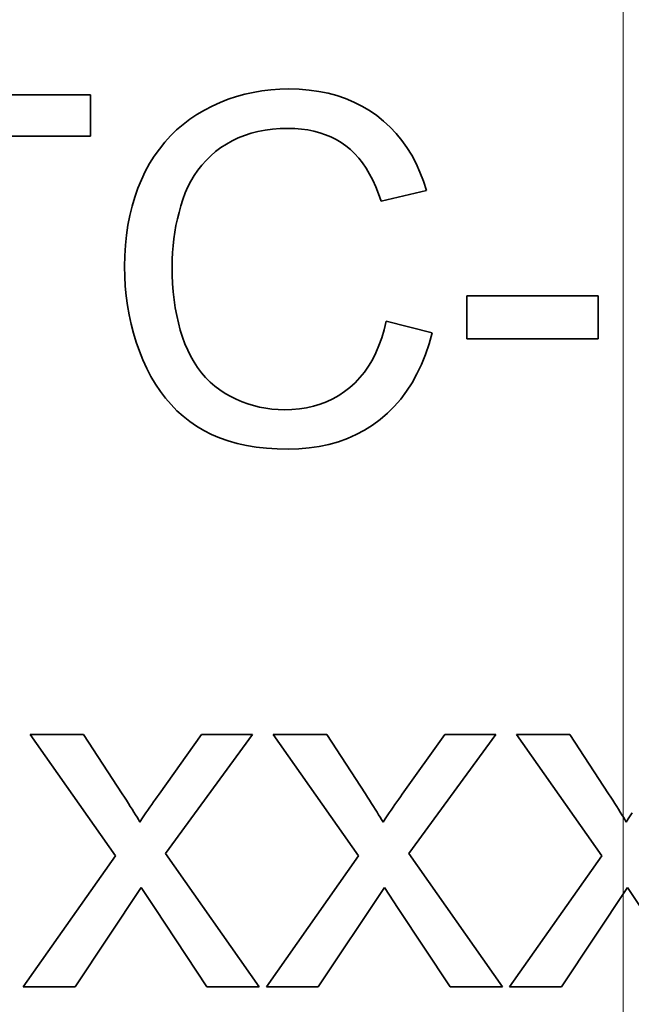
# Model space of a CAD drawing. Extents: x 8 to 406, y 8 to 280.
# Drawn here: x 187 to 190, y 147 to 151 of the extents above; entities that cross this region are included whole.
import ezdxf

# ---------------------------------------------------------------- set-up
doc = ezdxf.new("R2010")
doc.units = 0
doc.linetypes.add('DASHDOT', pattern=[18.5, 12, -3, 0.5, -3])

msp = doc.modelspace()

# ---------------------------------------------------------------- linework, layer by layer
at = {"color": 7, "linetype": 'DASHDOT', "lineweight": 13}
msp.add_line((189.4822, 127.6722), (189.4822, 169.6722), dxfattribs=at)
at = {"color": 7, "lineweight": 35, "ltscale": 0.000727061}
msp.add_line((188.1855, 150.4694), (188.2136, 150.4771), dxfattribs=at)
at = {"color": 7, "lineweight": 35, "ltscale": 0.000731076}
msp.add_line((188.2136, 150.4771), (188.2421, 150.4835), dxfattribs=at)
at = {"color": 7, "lineweight": 35, "ltscale": 0.000737135}
msp.add_line((188.2421, 150.4835), (188.2712, 150.4884), dxfattribs=at)
at = {"color": 7, "lineweight": 35, "ltscale": 0.000744855}
msp.add_line((188.2712, 150.4884), (188.3008, 150.4919), dxfattribs=at)
at = {"color": 7, "lineweight": 35, "ltscale": 0.000754505}
msp.add_line((188.3008, 150.4919), (188.3309, 150.494), dxfattribs=at)
at = {"color": 7, "lineweight": 35, "ltscale": 0.000765429}
msp.add_line((188.3309, 150.494), (188.3615, 150.4947), dxfattribs=at)
at = {"color": 7, "lineweight": 35, "ltscale": 0.000862034}
msp.add_line((188.3615, 150.4947), (188.396, 150.4938), dxfattribs=at)
at = {"color": 7, "lineweight": 35, "ltscale": 0.00083618}
msp.add_line((188.396, 150.4938), (188.4293, 150.4912), dxfattribs=at)
at = {"color": 7, "lineweight": 35, "ltscale": 0.000813328}
msp.add_line((188.4293, 150.4912), (188.4615, 150.4867), dxfattribs=at)
at = {"color": 7, "lineweight": 35, "ltscale": 0.000793685}
msp.add_line((188.4615, 150.4867), (188.4927, 150.4805), dxfattribs=at)
at = {"color": 7, "lineweight": 35, "ltscale": 0.000776348}
msp.add_line((188.4927, 150.4805), (188.5227, 150.4724), dxfattribs=at)
at = {"color": 7, "lineweight": 35, "ltscale": 0.023118}
msp.add_line((187.697, 150.4748), (186.7723, 150.4748), dxfattribs=at)
at = {"color": 7, "lineweight": 35, "ltscale": 0.003442}
msp.add_line((187.697, 150.4748), (187.697, 150.3372), dxfattribs=at)
at = {"color": 7, "lineweight": 35, "ltscale": 0.000726442}
msp.add_line((188.1046, 150.4377), (188.131, 150.4497), dxfattribs=at)
at = {"color": 7, "lineweight": 35, "ltscale": 0.00072497}
msp.add_line((188.131, 150.4497), (188.158, 150.4602), dxfattribs=at)
at = {"color": 7, "lineweight": 35, "ltscale": 0.000724874}
msp.add_line((188.158, 150.4602), (188.1855, 150.4694), dxfattribs=at)
at = {"color": 7, "lineweight": 35, "ltscale": 0.000762521}
msp.add_line((188.5227, 150.4724), (188.5515, 150.4626), dxfattribs=at)
at = {"color": 7, "lineweight": 35, "ltscale": 0.000752376}
msp.add_line((188.5515, 150.4626), (188.5793, 150.451), dxfattribs=at)
at = {"color": 7, "lineweight": 35, "ltscale": 0.000745516}
msp.add_line((188.5793, 150.451), (188.606, 150.4377), dxfattribs=at)
at = {"color": 7, "lineweight": 35, "ltscale": 0.000728045}
msp.add_line((188.0535, 150.4096), (188.0786, 150.4243), dxfattribs=at)
at = {"color": 7, "lineweight": 35, "ltscale": 0.000730386}
msp.add_line((188.0786, 150.4243), (188.1046, 150.4377), dxfattribs=at)
at = {"color": 7, "lineweight": 35, "ltscale": 0.000742612}
msp.add_line((188.606, 150.4377), (188.6315, 150.4225), dxfattribs=at)
at = {"color": 7, "lineweight": 35, "ltscale": 0.000743161}
msp.add_line((188.6315, 150.4225), (188.656, 150.4056), dxfattribs=at)
at = {"color": 7, "lineweight": 35, "ltscale": 0.000715582}
msp.add_line((188.0068, 150.3762), (188.0295, 150.3935), dxfattribs=at)
at = {"color": 7, "lineweight": 35, "ltscale": 0.000720082}
msp.add_line((188.0295, 150.3935), (188.0535, 150.4096), dxfattribs=at)
at = {"color": 7, "lineweight": 35, "ltscale": 0.000741657}
msp.add_line((188.656, 150.4056), (188.6791, 150.3871), dxfattribs=at)
at = {"color": 7, "lineweight": 35, "ltscale": 0.000737807}
msp.add_line((188.6791, 150.3871), (188.7008, 150.3671), dxfattribs=at)
at = {"color": 7, "lineweight": 35, "ltscale": 0.000713777}
msp.add_line((187.9648, 150.3376), (187.9852, 150.3575), dxfattribs=at)
at = {"color": 7, "lineweight": 35, "ltscale": 0.000713167}
msp.add_line((187.9852, 150.3575), (188.0068, 150.3762), dxfattribs=at)
at = {"color": 7, "lineweight": 35, "ltscale": 0.000578699}
msp.add_line((188.2128, 150.3394), (188.2349, 150.3465), dxfattribs=at)
at = {"color": 7, "lineweight": 35, "ltscale": 0.00059139}
msp.add_line((188.2349, 150.3465), (188.2578, 150.3523), dxfattribs=at)
at = {"color": 7, "lineweight": 35, "ltscale": 0.000605711}
msp.add_line((188.2578, 150.3523), (188.2816, 150.3568), dxfattribs=at)
at = {"color": 7, "lineweight": 35, "ltscale": 0.000622444}
msp.add_line((188.2816, 150.3568), (188.3063, 150.36), dxfattribs=at)
at = {"color": 7, "lineweight": 35, "ltscale": 0.000641176}
msp.add_line((188.3063, 150.36), (188.3319, 150.362), dxfattribs=at)
at = {"color": 7, "lineweight": 35, "ltscale": 0.000661663}
msp.add_line((188.3319, 150.362), (188.3583, 150.3626), dxfattribs=at)
at = {"color": 7, "lineweight": 35, "ltscale": 0.000575058}
msp.add_line((188.3583, 150.3626), (188.3813, 150.362), dxfattribs=at)
at = {"color": 7, "lineweight": 35, "ltscale": 0.000556739}
msp.add_line((188.3813, 150.362), (188.4035, 150.3603), dxfattribs=at)
at = {"color": 7, "lineweight": 35, "ltscale": 0.000540139}
msp.add_line((188.4035, 150.3603), (188.4249, 150.3574), dxfattribs=at)
at = {"color": 7, "lineweight": 35, "ltscale": 0.00052526}
msp.add_line((188.4249, 150.3574), (188.4455, 150.3533), dxfattribs=at)
at = {"color": 7, "lineweight": 35, "ltscale": 0.000512416}
msp.add_line((188.4455, 150.3533), (188.4654, 150.3481), dxfattribs=at)
at = {"color": 7, "lineweight": 35, "ltscale": 0.000501588}
msp.add_line((188.4654, 150.3481), (188.4844, 150.3417), dxfattribs=at)
at = {"color": 7, "lineweight": 35, "ltscale": 0.00073723}
msp.add_line((188.7008, 150.3671), (188.7211, 150.3456), dxfattribs=at)
at = {"color": 7, "lineweight": 35, "ltscale": 0.000741003}
msp.add_line((188.7211, 150.3456), (188.7399, 150.3227), dxfattribs=at)
at = {"color": 7, "lineweight": 35, "ltscale": 0.009649}
msp.add_line((187.311, 150.3372), (187.697, 150.3372), dxfattribs=at)
at = {"color": 7, "lineweight": 35, "ltscale": 0.000722473}
msp.add_line((187.9275, 150.2937), (187.9456, 150.3163), dxfattribs=at)
at = {"color": 7, "lineweight": 35, "ltscale": 0.000716518}
msp.add_line((187.9456, 150.3163), (187.9648, 150.3376), dxfattribs=at)
at = {"color": 7, "lineweight": 35, "ltscale": 0.000556863}
msp.add_line((188.152, 150.3104), (188.1714, 150.3214), dxfattribs=at)
at = {"color": 7, "lineweight": 35, "ltscale": 0.000561198}
msp.add_line((188.1714, 150.3214), (188.1917, 150.331), dxfattribs=at)
at = {"color": 7, "lineweight": 35, "ltscale": 0.000569039}
msp.add_line((188.1917, 150.331), (188.2128, 150.3394), dxfattribs=at)
at = {"color": 7, "lineweight": 35, "ltscale": 0.000492919}
msp.add_line((188.4844, 150.3417), (188.5026, 150.3342), dxfattribs=at)
at = {"color": 7, "lineweight": 35, "ltscale": 0.00048757}
msp.add_line((188.5026, 150.3342), (188.52, 150.3254), dxfattribs=at)
at = {"color": 7, "lineweight": 35, "ltscale": 0.000483536}
msp.add_line((188.52, 150.3254), (188.5367, 150.3156), dxfattribs=at)
at = {"color": 7, "lineweight": 35, "ltscale": 0.000482551}
msp.add_line((188.5367, 150.3156), (188.5525, 150.3045), dxfattribs=at)
at = {"color": 7, "lineweight": 35, "ltscale": 0.000747213}
msp.add_line((188.7399, 150.3227), (188.7572, 150.2984), dxfattribs=at)
at = {"color": 7, "lineweight": 35, "ltscale": 0.000730816}
msp.add_line((187.9106, 150.2699), (187.9275, 150.2937), dxfattribs=at)
at = {"color": 7, "lineweight": 35, "ltscale": 0.000543605}
msp.add_line((188.0995, 150.2706), (188.116, 150.2848), dxfattribs=at)
at = {"color": 7, "lineweight": 35, "ltscale": 0.000550702}
msp.add_line((188.116, 150.2848), (188.1335, 150.2982), dxfattribs=at)
at = {"color": 7, "lineweight": 35, "ltscale": 0.000554927}
msp.add_line((188.1335, 150.2982), (188.152, 150.3104), dxfattribs=at)
at = {"color": 7, "lineweight": 35, "ltscale": 0.000486343}
msp.add_line((188.5525, 150.3045), (188.5676, 150.2922), dxfattribs=at)
at = {"color": 7, "lineweight": 35, "ltscale": 0.000495648}
msp.add_line((188.5676, 150.2922), (188.5819, 150.2785), dxfattribs=at)
at = {"color": 7, "lineweight": 35, "ltscale": 0.000508055}
msp.add_line((188.5819, 150.2785), (188.5955, 150.2634), dxfattribs=at)
at = {"color": 7, "lineweight": 35, "ltscale": 0.000757575}
msp.add_line((188.7572, 150.2984), (188.7731, 150.2726), dxfattribs=at)
at = {"color": 7, "lineweight": 35, "ltscale": 0.000741793}
msp.add_line((187.8949, 150.2447), (187.9106, 150.2699), dxfattribs=at)
at = {"color": 7, "lineweight": 35, "ltscale": 0.00053627}
msp.add_line((188.0698, 150.2395), (188.0841, 150.2555), dxfattribs=at)
at = {"color": 7, "lineweight": 35, "ltscale": 0.000538695}
msp.add_line((188.0841, 150.2555), (188.0995, 150.2706), dxfattribs=at)
at = {"color": 7, "lineweight": 35, "ltscale": 0.000522569}
msp.add_line((188.5955, 150.2634), (188.6084, 150.247), dxfattribs=at)
at = {"color": 7, "lineweight": 35, "ltscale": 0.000539819}
msp.add_line((188.6084, 150.247), (188.6205, 150.2291), dxfattribs=at)
at = {"color": 7, "lineweight": 35, "ltscale": 0.000771333}
msp.add_line((188.7731, 150.2726), (188.7876, 150.2453), dxfattribs=at)
at = {"color": 7, "lineweight": 35, "ltscale": 0.000787373}
msp.add_line((188.7876, 150.2453), (188.8006, 150.2166), dxfattribs=at)
at = {"color": 7, "lineweight": 35, "ltscale": 0.000765241}
msp.add_line((187.8672, 150.1906), (187.8804, 150.2182), dxfattribs=at)
at = {"color": 7, "lineweight": 35, "ltscale": 0.000755088}
msp.add_line((187.8804, 150.2182), (187.8949, 150.2447), dxfattribs=at)
at = {"color": 7, "lineweight": 35, "ltscale": 0.000537829}
msp.add_line((188.0444, 150.2049), (188.0566, 150.2227), dxfattribs=at)
at = {"color": 7, "lineweight": 35, "ltscale": 0.000536087}
msp.add_line((188.0566, 150.2227), (188.0698, 150.2395), dxfattribs=at)
at = {"color": 7, "lineweight": 35, "ltscale": 0.000558968}
msp.add_line((188.6205, 150.2291), (188.632, 150.2099), dxfattribs=at)
at = {"color": 7, "lineweight": 35, "ltscale": 0.000806986}
msp.add_line((188.8006, 150.2166), (188.8122, 150.1865), dxfattribs=at)
at = {"color": 7, "lineweight": 35, "ltscale": 0.00077233}
msp.add_line((187.8554, 150.162), (187.8672, 150.1906), dxfattribs=at)
at = {"color": 7, "lineweight": 35, "ltscale": 0.000548332}
msp.add_line((188.0234, 150.1668), (188.0334, 150.1863), dxfattribs=at)
at = {"color": 7, "lineweight": 35, "ltscale": 0.000541891}
msp.add_line((188.0334, 150.1863), (188.0444, 150.2049), dxfattribs=at)
at = {"color": 7, "lineweight": 35, "ltscale": 0.000580775}
msp.add_line((188.632, 150.2099), (188.6426, 150.1893), dxfattribs=at)
at = {"color": 7, "lineweight": 35, "ltscale": 0.000603695}
msp.add_line((188.6426, 150.1893), (188.6526, 150.1673), dxfattribs=at)
at = {"color": 7, "lineweight": 35, "ltscale": 0.000829157}
msp.add_line((188.8122, 150.1865), (188.8223, 150.1549), dxfattribs=at)
at = {"color": 7, "lineweight": 35, "ltscale": 0.000781465}
msp.add_line((187.8449, 150.1326), (187.8554, 150.162), dxfattribs=at)
at = {"color": 7, "lineweight": 35, "ltscale": 0.000567388}
msp.add_line((188.0066, 150.1251), (188.0144, 150.1464), dxfattribs=at)
at = {"color": 7, "lineweight": 35, "ltscale": 0.00055671}
msp.add_line((188.0144, 150.1464), (188.0234, 150.1668), dxfattribs=at)
at = {"color": 7, "lineweight": 35, "ltscale": 0.000628052}
msp.add_line((188.6526, 150.1673), (188.6618, 150.1439), dxfattribs=at)
at = {"color": 7, "lineweight": 35, "ltscale": 0.003904}
msp.add_line((188.6703, 150.1191), (188.8223, 150.1549), dxfattribs=at)
at = {"color": 7, "lineweight": 35, "ltscale": 0.000792953}
msp.add_line((187.8359, 150.1022), (187.8449, 150.1326), dxfattribs=at)
at = {"color": 7, "lineweight": 35, "ltscale": 0.000571722}
msp.add_line((187.9996, 150.1033), (188.0066, 150.1251), dxfattribs=at)
at = {"color": 7, "lineweight": 35, "ltscale": 0.000654808}
msp.add_line((188.6618, 150.1439), (188.6703, 150.1191), dxfattribs=at)
at = {"color": 7, "lineweight": 35, "ltscale": 0.00080623}
msp.add_line((187.8282, 150.0709), (187.8359, 150.1022), dxfattribs=at)
at = {"color": 7, "lineweight": 35, "ltscale": 0.000568443}
msp.add_line((187.9879, 150.0593), (187.9934, 150.0814), dxfattribs=at)
at = {"color": 7, "lineweight": 35, "ltscale": 0.000569839}
msp.add_line((187.9934, 150.0814), (187.9996, 150.1033), dxfattribs=at)
at = {"color": 7, "lineweight": 35, "ltscale": 0.000821454}
msp.add_line((187.8219, 150.0386), (187.8282, 150.0709), dxfattribs=at)
at = {"color": 7, "lineweight": 35, "ltscale": 0.000567656}
msp.add_line((187.9831, 150.0371), (187.9879, 150.0593), dxfattribs=at)
at = {"color": 7, "lineweight": 35, "ltscale": 0.000838628}
msp.add_line((187.8171, 150.0054), (187.8219, 150.0386), dxfattribs=at)
at = {"color": 7, "lineweight": 35, "ltscale": 0.000567914}
msp.add_line((187.9758, 149.9923), (187.9791, 150.0148), dxfattribs=at)
at = {"color": 7, "lineweight": 35, "ltscale": 0.000567479}
msp.add_line((187.9791, 150.0148), (187.9831, 150.0371), dxfattribs=at)
at = {"color": 7, "lineweight": 35, "ltscale": 0.000857389}
msp.add_line((187.8136, 149.9713), (187.8171, 150.0054), dxfattribs=at)
at = {"color": 7, "lineweight": 35, "ltscale": 0.00056858}
msp.add_line((187.9733, 149.9697), (187.9758, 149.9923), dxfattribs=at)
at = {"color": 7, "lineweight": 35, "ltscale": 0.000877793}
msp.add_line((187.8115, 149.9362), (187.8136, 149.9713), dxfattribs=at)
at = {"color": 7, "lineweight": 35, "ltscale": 0.00057023}
msp.add_line((187.9714, 149.9469), (187.9733, 149.9697), dxfattribs=at)
at = {"color": 7, "lineweight": 35, "ltscale": 0.000899677}
msp.add_line((187.8108, 149.9003), (187.8115, 149.9362), dxfattribs=at)
at = {"color": 7, "lineweight": 35, "ltscale": 0.000575329}
msp.add_line((187.97, 149.9011), (187.9703, 149.9241), dxfattribs=at)
at = {"color": 7, "lineweight": 35, "ltscale": 0.000572482}
msp.add_line((187.9703, 149.9241), (187.9714, 149.9469), dxfattribs=at)
at = {"color": 7, "lineweight": 35, "ltscale": 0.000830607}
msp.add_line((187.8108, 149.9003), (187.8114, 149.8671), dxfattribs=at)
at = {"color": 7, "lineweight": 35, "ltscale": 0.000734794}
msp.add_line((187.97, 149.9011), (187.9704, 149.8717), dxfattribs=at)
at = {"color": 7, "lineweight": 35, "ltscale": 0.000820696}
msp.add_line((187.8114, 149.8671), (187.8133, 149.8343), dxfattribs=at)
at = {"color": 7, "lineweight": 35, "ltscale": 0.000716752}
msp.add_line((187.9704, 149.8717), (187.9717, 149.843), dxfattribs=at)
at = {"color": 7, "lineweight": 35, "ltscale": 0.000812379}
msp.add_line((187.8133, 149.8343), (187.8163, 149.8019), dxfattribs=at)
at = {"color": 7, "lineweight": 35, "ltscale": 0.000698667}
msp.add_line((187.9717, 149.843), (187.9739, 149.8152), dxfattribs=at)
at = {"color": 7, "lineweight": 35, "ltscale": 0.000805304}
msp.add_line((187.8163, 149.8019), (187.8207, 149.77), dxfattribs=at)
at = {"color": 7, "lineweight": 35, "ltscale": 0.000682109}
msp.add_line((187.9739, 149.8152), (187.9769, 149.7881), dxfattribs=at)
at = {"color": 7, "lineweight": 35, "ltscale": 0.000666374}
msp.add_line((187.9769, 149.7881), (187.9808, 149.7617), dxfattribs=at)
at = {"color": 7, "lineweight": 35, "ltscale": 0.003601}
for p, q in [((188.9584, 149.6583), (188.9584, 149.8024)), ((189.3985, 149.8024), (189.3985, 149.6583))]:
    msp.add_line(p, q, dxfattribs=at)
at = {"color": 7, "lineweight": 35, "ltscale": 0.011002}
for p, q in [((189.3985, 149.8024), (188.9584, 149.8024)), ((188.9584, 149.6583), (189.3985, 149.6583))]:
    msp.add_line(p, q, dxfattribs=at)
at = {"color": 7, "lineweight": 35, "ltscale": 0.000799504}
msp.add_line((187.8207, 149.77), (187.8262, 149.7385), dxfattribs=at)
at = {"color": 7, "lineweight": 35, "ltscale": 0.000651147}
msp.add_line((187.9808, 149.7617), (187.9856, 149.7361), dxfattribs=at)
at = {"color": 7, "lineweight": 35, "ltscale": 0.000795007}
msp.add_line((187.8262, 149.7385), (187.833, 149.7074), dxfattribs=at)
at = {"color": 7, "lineweight": 35, "ltscale": 0.000637157}
msp.add_line((187.9856, 149.7361), (187.9912, 149.7112), dxfattribs=at)
at = {"color": 7, "lineweight": 35, "ltscale": 0.000738609}
msp.add_line((188.6808, 149.6885), (188.6878, 149.7172), dxfattribs=at)
at = {"color": 7, "lineweight": 35, "ltscale": 0.003981}
msp.add_line((188.6878, 149.7172), (188.8422, 149.6782), dxfattribs=at)
at = {"color": 7, "lineweight": 35, "ltscale": 0.00079137}
msp.add_line((187.833, 149.7074), (187.841, 149.6768), dxfattribs=at)
at = {"color": 7, "lineweight": 35, "ltscale": 0.000623977}
msp.add_line((187.9912, 149.7112), (187.9977, 149.6871), dxfattribs=at)
at = {"color": 7, "lineweight": 35, "ltscale": 0.000611677}
msp.add_line((187.9977, 149.6871), (188.0051, 149.6638), dxfattribs=at)
at = {"color": 7, "lineweight": 35, "ltscale": 0.000711619}
msp.add_line((188.6727, 149.6612), (188.6808, 149.6885), dxfattribs=at)
at = {"color": 7, "lineweight": 35, "ltscale": 0.00078953}
msp.add_line((187.841, 149.6768), (187.8503, 149.6466), dxfattribs=at)
at = {"color": 7, "lineweight": 35, "ltscale": 0.000600981}
msp.add_line((188.0051, 149.6638), (188.0133, 149.6412), dxfattribs=at)
at = {"color": 7, "lineweight": 35, "ltscale": 0.000685853}
msp.add_line((188.6635, 149.6354), (188.6727, 149.6612), dxfattribs=at)
at = {"color": 7, "lineweight": 35, "ltscale": 0.000964773}
msp.add_line((188.8317, 149.6411), (188.8422, 149.6782), dxfattribs=at)
at = {"color": 7, "lineweight": 35, "ltscale": 0.00078904}
msp.add_line((187.8503, 149.6466), (187.8607, 149.6169), dxfattribs=at)
at = {"color": 7, "lineweight": 35, "ltscale": 0.000587355}
msp.add_line((188.0133, 149.6412), (188.0225, 149.6196), dxfattribs=at)
at = {"color": 7, "lineweight": 35, "ltscale": 0.000572026}
msp.add_line((188.0225, 149.6196), (188.0326, 149.5991), dxfattribs=at)
at = {"color": 7, "lineweight": 35, "ltscale": 0.000662934}
msp.add_line((188.653, 149.611), (188.6635, 149.6354), dxfattribs=at)
at = {"color": 7, "lineweight": 35, "ltscale": 0.000932984}
msp.add_line((188.8197, 149.6058), (188.8317, 149.6411), dxfattribs=at)
at = {"color": 7, "lineweight": 35, "ltscale": 0.000789905}
msp.add_line((187.8607, 149.6169), (187.8725, 149.5875), dxfattribs=at)
at = {"color": 7, "lineweight": 35, "ltscale": 0.000780869}
msp.add_line((187.8725, 149.5875), (187.8854, 149.5591), dxfattribs=at)
at = {"color": 7, "lineweight": 35, "ltscale": 0.00055837}
msp.add_line((188.0326, 149.5991), (188.0437, 149.5797), dxfattribs=at)
at = {"color": 7, "lineweight": 35, "ltscale": 0.000624651}
msp.add_line((188.6287, 149.5666), (188.6414, 149.5881), dxfattribs=at)
at = {"color": 7, "lineweight": 35, "ltscale": 0.00064214}
msp.add_line((188.6414, 149.5881), (188.653, 149.611), dxfattribs=at)
at = {"color": 7, "lineweight": 35, "ltscale": 0.000904388}
msp.add_line((188.8061, 149.5722), (188.8197, 149.6058), dxfattribs=at)
at = {"color": 7, "lineweight": 35, "ltscale": 0.000762141}
msp.add_line((187.8854, 149.5591), (187.8994, 149.532), dxfattribs=at)
at = {"color": 7, "lineweight": 35, "ltscale": 0.00054742}
msp.add_line((188.0437, 149.5797), (188.0557, 149.5614), dxfattribs=at)
at = {"color": 7, "lineweight": 35, "ltscale": 0.000538032}
msp.add_line((188.0557, 149.5614), (188.0687, 149.5442), dxfattribs=at)
at = {"color": 7, "lineweight": 35, "ltscale": 0.00060984}
msp.add_line((188.6148, 149.5466), (188.6287, 149.5666), dxfattribs=at)
at = {"color": 7, "lineweight": 35, "ltscale": 0.000878731}
msp.add_line((188.7909, 149.5405), (188.8061, 149.5722), dxfattribs=at)
at = {"color": 7, "lineweight": 35, "ltscale": 0.000745627}
msp.add_line((187.8994, 149.532), (187.9146, 149.5063), dxfattribs=at)
at = {"color": 7, "lineweight": 35, "ltscale": 0.000531826}
msp.add_line((188.0687, 149.5442), (188.0827, 149.5282), dxfattribs=at)
at = {"color": 7, "lineweight": 35, "ltscale": 0.000527341}
msp.add_line((188.0827, 149.5282), (188.0976, 149.5133), dxfattribs=at)
at = {"color": 7, "lineweight": 35, "ltscale": 0.000590136}
msp.add_line((188.5834, 149.5109), (188.5997, 149.528), dxfattribs=at)
at = {"color": 7, "lineweight": 35, "ltscale": 0.000598216}
msp.add_line((188.5997, 149.528), (188.6148, 149.5466), dxfattribs=at)
at = {"color": 7, "lineweight": 35, "ltscale": 0.000856265}
msp.add_line((188.7742, 149.5106), (188.7909, 149.5405), dxfattribs=at)
at = {"color": 7, "lineweight": 35, "ltscale": 0.000731614}
msp.add_line((187.9146, 149.5063), (187.9309, 149.482), dxfattribs=at)
at = {"color": 7, "lineweight": 35, "ltscale": 0.000526232}
msp.add_line((188.0976, 149.5133), (188.1135, 149.4995), dxfattribs=at)
at = {"color": 7, "lineweight": 35, "ltscale": 0.000527191}
msp.add_line((188.1135, 149.4995), (188.1304, 149.4868), dxfattribs=at)
at = {"color": 7, "lineweight": 35, "ltscale": 0.000530745}
msp.add_line((188.1304, 149.4868), (188.1482, 149.4753), dxfattribs=at)
at = {"color": 7, "lineweight": 35, "ltscale": 0.000581119}
msp.add_line((188.5476, 149.481), (188.566, 149.4952), dxfattribs=at)
at = {"color": 7, "lineweight": 35, "ltscale": 0.000585859}
msp.add_line((188.566, 149.4952), (188.5834, 149.5109), dxfattribs=at)
at = {"color": 7, "lineweight": 35, "ltscale": 0.000837791}
msp.add_line((188.756, 149.4825), (188.7742, 149.5106), dxfattribs=at)
at = {"color": 7, "lineweight": 35, "ltscale": 0.000719846}
msp.add_line((187.9309, 149.482), (187.9483, 149.4591), dxfattribs=at)
at = {"color": 7, "lineweight": 35, "ltscale": 0.000710845}
msp.add_line((187.9483, 149.4591), (187.9668, 149.4375), dxfattribs=at)
at = {"color": 7, "lineweight": 35, "ltscale": 0.000529891}
msp.add_line((188.1482, 149.4753), (188.1667, 149.4649), dxfattribs=at)
at = {"color": 7, "lineweight": 35, "ltscale": 0.000524079}
msp.add_line((188.1667, 149.4649), (188.1854, 149.4555), dxfattribs=at)
at = {"color": 7, "lineweight": 35, "ltscale": 0.000519079}
msp.add_line((188.1854, 149.4555), (188.2045, 149.4473), dxfattribs=at)
at = {"color": 7, "lineweight": 35, "ltscale": 0.000573232}
msp.add_line((188.4877, 149.4473), (188.5085, 149.457), dxfattribs=at)
at = {"color": 7, "lineweight": 35, "ltscale": 0.000572863}
msp.add_line((188.5085, 149.457), (188.5285, 149.4683), dxfattribs=at)
at = {"color": 7, "lineweight": 35, "ltscale": 0.00057524}
msp.add_line((188.5285, 149.4683), (188.5476, 149.481), dxfattribs=at)
at = {"color": 7, "lineweight": 35, "ltscale": 0.000812201}
msp.add_line((188.7148, 149.4317), (188.7362, 149.4562), dxfattribs=at)
at = {"color": 7, "lineweight": 35, "ltscale": 0.000822679}
msp.add_line((188.7362, 149.4562), (188.756, 149.4825), dxfattribs=at)
at = {"color": 7, "lineweight": 35, "ltscale": 0.000704886}
msp.add_line((187.9668, 149.4375), (187.9865, 149.4173), dxfattribs=at)
at = {"color": 7, "lineweight": 35, "ltscale": 0.000515824}
msp.add_line((188.2045, 149.4473), (188.2239, 149.4402), dxfattribs=at)
at = {"color": 7, "lineweight": 35, "ltscale": 0.000514396}
msp.add_line((188.2239, 149.4402), (188.2435, 149.4341), dxfattribs=at)
at = {"color": 7, "lineweight": 35, "ltscale": 0.000514042}
msp.add_line((188.2435, 149.4341), (188.2635, 149.4292), dxfattribs=at)
at = {"color": 7, "lineweight": 35, "ltscale": 0.000515632}
msp.add_line((188.2635, 149.4292), (188.2838, 149.4253), dxfattribs=at)
at = {"color": 7, "lineweight": 35, "ltscale": 0.000519163}
msp.add_line((188.2838, 149.4253), (188.3043, 149.4226), dxfattribs=at)
at = {"color": 7, "lineweight": 35, "ltscale": 0.000523474}
msp.add_line((188.3043, 149.4226), (188.3252, 149.4209), dxfattribs=at)
at = {"color": 7, "lineweight": 35, "ltscale": 0.000529658}
msp.add_line((188.3252, 149.4209), (188.3464, 149.4204), dxfattribs=at)
at = {"color": 7, "lineweight": 35, "ltscale": 0.000638854}
msp.add_line((188.3464, 149.4204), (188.3719, 149.4211), dxfattribs=at)
at = {"color": 7, "lineweight": 35, "ltscale": 0.00062128}
msp.add_line((188.3719, 149.4211), (188.3967, 149.4234), dxfattribs=at)
at = {"color": 7, "lineweight": 35, "ltscale": 0.000606156}
msp.add_line((188.3967, 149.4234), (188.4206, 149.4271), dxfattribs=at)
at = {"color": 7, "lineweight": 35, "ltscale": 0.000593382}
msp.add_line((188.4206, 149.4271), (188.4438, 149.4324), dxfattribs=at)
at = {"color": 7, "lineweight": 35, "ltscale": 0.00058399}
msp.add_line((188.4438, 149.4324), (188.4662, 149.4391), dxfattribs=at)
at = {"color": 7, "lineweight": 35, "ltscale": 0.000576902}
msp.add_line((188.4662, 149.4391), (188.4877, 149.4473), dxfattribs=at)
at = {"color": 7, "lineweight": 35, "ltscale": 0.000805991}
msp.add_line((188.6919, 149.409), (188.7148, 149.4317), dxfattribs=at)
at = {"color": 7, "lineweight": 35, "ltscale": 0.000701149}
msp.add_line((187.9865, 149.4173), (188.0073, 149.3985), dxfattribs=at)
at = {"color": 7, "lineweight": 35, "ltscale": 0.000700195}
msp.add_line((188.0073, 149.3985), (188.0293, 149.3811), dxfattribs=at)
at = {"color": 7, "lineweight": 35, "ltscale": 0.000800508}
msp.add_line((188.6417, 149.3692), (188.6675, 149.3882), dxfattribs=at)
at = {"color": 7, "lineweight": 35, "ltscale": 0.00080361}
msp.add_line((188.6675, 149.3882), (188.6919, 149.409), dxfattribs=at)
at = {"color": 7, "lineweight": 35, "ltscale": 0.000702655}
msp.add_line((188.0293, 149.3811), (188.0523, 149.3651), dxfattribs=at)
at = {"color": 7, "lineweight": 35, "ltscale": 0.000709693}
msp.add_line((188.0523, 149.3651), (188.0767, 149.3505), dxfattribs=at)
at = {"color": 7, "lineweight": 35, "ltscale": 0.000795457}
msp.add_line((188.6148, 149.3522), (188.6417, 149.3692), dxfattribs=at)
at = {"color": 7, "lineweight": 35, "ltscale": 0.000721472}
msp.add_line((188.0767, 149.3505), (188.1024, 149.3374), dxfattribs=at)
at = {"color": 7, "lineweight": 35, "ltscale": 0.000737572}
msp.add_line((188.1024, 149.3374), (188.1296, 149.3259), dxfattribs=at)
at = {"color": 7, "lineweight": 35, "ltscale": 0.000756562}
msp.add_line((188.1296, 149.3259), (188.1581, 149.3159), dxfattribs=at)
at = {"color": 7, "lineweight": 35, "ltscale": 0.000805132}
msp.add_line((188.5273, 149.3132), (188.5576, 149.3242), dxfattribs=at)
at = {"color": 7, "lineweight": 35, "ltscale": 0.000798003}
msp.add_line((188.5576, 149.3242), (188.5868, 149.3372), dxfattribs=at)
at = {"color": 7, "lineweight": 35, "ltscale": 0.000794602}
msp.add_line((188.5868, 149.3372), (188.6148, 149.3522), dxfattribs=at)
at = {"color": 7, "lineweight": 35, "ltscale": 0.000778339}
msp.add_line((188.1581, 149.3159), (188.1881, 149.3075), dxfattribs=at)
at = {"color": 7, "lineweight": 35, "ltscale": 0.000803486}
msp.add_line((188.1881, 149.3075), (188.2195, 149.3006), dxfattribs=at)
at = {"color": 7, "lineweight": 35, "ltscale": 0.000830765}
msp.add_line((188.2195, 149.3006), (188.2523, 149.2952), dxfattribs=at)
at = {"color": 7, "lineweight": 35, "ltscale": 0.000860219}
msp.add_line((188.2523, 149.2952), (188.2865, 149.2914), dxfattribs=at)
at = {"color": 7, "lineweight": 35, "ltscale": 0.000892212}
msp.add_line((188.2865, 149.2914), (188.3221, 149.289), dxfattribs=at)
at = {"color": 7, "lineweight": 35, "ltscale": 0.00092565}
msp.add_line((188.3221, 149.289), (188.3591, 149.2883), dxfattribs=at)
at = {"color": 7, "lineweight": 35, "ltscale": 0.00089757}
msp.add_line((188.3591, 149.2883), (188.395, 149.2893), dxfattribs=at)
at = {"color": 7, "lineweight": 35, "ltscale": 0.000872199}
msp.add_line((188.395, 149.2893), (188.4298, 149.2923), dxfattribs=at)
at = {"color": 7, "lineweight": 35, "ltscale": 0.000850396}
msp.add_line((188.4298, 149.2923), (188.4634, 149.2973), dxfattribs=at)
at = {"color": 7, "lineweight": 35, "ltscale": 0.000831475}
msp.add_line((188.4634, 149.2973), (188.4959, 149.3043), dxfattribs=at)
at = {"color": 7, "lineweight": 35, "ltscale": 0.000816584}
msp.add_line((188.4959, 149.3043), (188.5273, 149.3132), dxfattribs=at)
at = {"color": 7, "lineweight": 35, "ltscale": 0.004477}
for p, q in [((187.6735, 148.3325), (187.4945, 148.3325)), ((188.4884, 148.3325), (188.3094, 148.3325))]:
    msp.add_line(p, q, dxfattribs=at)
at = {"color": 7, "lineweight": 35, "ltscale": 0.012409}
for p, q in [((187.4945, 148.3325), (187.7802, 147.9266)), ((188.3094, 148.3325), (188.5951, 147.9266))]:
    msp.add_line(p, q, dxfattribs=at)
at = {"color": 7, "lineweight": 35, "ltscale": 0.005921}
for p, q in [((187.6735, 148.3325), (187.8032, 148.1343)), ((188.4884, 148.3325), (188.6181, 148.1343)), ((189.3033, 148.3325), (189.4331, 148.1343))]:
    msp.add_line(p, q, dxfattribs=at)
at = {"color": 7, "lineweight": 35, "ltscale": 0.006134}
for p, q in [((187.9266, 148.1328), (188.069, 148.3325)), ((188.7415, 148.1328), (188.884, 148.3325))]:
    msp.add_line(p, q, dxfattribs=at)
at = {"color": 7, "lineweight": 35, "ltscale": 0.01234}
for p, q in [((187.9481, 147.9346), (188.2401, 148.3325)), ((188.763, 147.9346), (189.0551, 148.3325))]:
    msp.add_line(p, q, dxfattribs=at)
at = {"color": 7, "lineweight": 35, "ltscale": 0.004277}
for p, q in [((188.2401, 148.3325), (188.069, 148.3325)), ((189.0551, 148.3325), (188.884, 148.3325))]:
    msp.add_line(p, q, dxfattribs=at)
at = {"color": 7, "lineweight": 35, "ltscale": 0.004476}
msp.add_line((189.3033, 148.3325), (189.1243, 148.3325), dxfattribs=at)
at = {"color": 7, "lineweight": 35, "ltscale": 0.012408}
msp.add_line((189.1243, 148.3325), (189.41, 147.9266), dxfattribs=at)
at = {"color": 7, "lineweight": 35, "ltscale": 0.000330557}
for p, q in [((187.8032, 148.1343), (187.8104, 148.1232)), ((189.4331, 148.1343), (189.4402, 148.1232))]:
    msp.add_line(p, q, dxfattribs=at)
at = {"color": 7, "lineweight": 35, "ltscale": 0.000330764}
msp.add_line((188.6181, 148.1343), (188.6253, 148.1232), dxfattribs=at)
at = {"color": 7, "lineweight": 35, "ltscale": 0.000319463}
for p, q in [((187.8104, 148.1232), (187.8173, 148.1125)), ((189.4402, 148.1232), (189.4471, 148.1125))]:
    msp.add_line(p, q, dxfattribs=at)
at = {"color": 7, "lineweight": 35, "ltscale": 0.000307524}
for p, q in [((187.8173, 148.1125), (187.8239, 148.1021)), ((188.6322, 148.1125), (188.6388, 148.1021)), ((189.4471, 148.1125), (189.4538, 148.1021))]:
    msp.add_line(p, q, dxfattribs=at)
at = {"color": 7, "lineweight": 35, "ltscale": 0.000296234}
for p, q in [((187.8239, 148.1021), (187.8302, 148.0921)), ((188.6388, 148.1021), (188.6451, 148.0921)), ((189.4538, 148.1021), (189.4601, 148.0921))]:
    msp.add_line(p, q, dxfattribs=at)
at = {"color": 7, "lineweight": 35, "ltscale": 0.000273354}
msp.add_line((187.9021, 148.0984), (187.9084, 148.1073), dxfattribs=at)
at = {"color": 7, "lineweight": 35, "ltscale": 0.000267047}
msp.add_line((187.9084, 148.1073), (187.9146, 148.116), dxfattribs=at)
at = {"color": 7, "lineweight": 35, "ltscale": 0.000260083}
msp.add_line((187.9146, 148.116), (187.9206, 148.1245), dxfattribs=at)
at = {"color": 7, "lineweight": 35, "ltscale": 0.0002541}
msp.add_line((187.9206, 148.1245), (187.9266, 148.1328), dxfattribs=at)
at = {"color": 7, "lineweight": 35, "ltscale": 0.000319258}
msp.add_line((188.6253, 148.1232), (188.6322, 148.1125), dxfattribs=at)
at = {"color": 7, "lineweight": 35, "ltscale": 0.000273573}
msp.add_line((188.7171, 148.0984), (188.7233, 148.1073), dxfattribs=at)
at = {"color": 7, "lineweight": 35, "ltscale": 0.000266826}
msp.add_line((188.7233, 148.1073), (188.7295, 148.116), dxfattribs=at)
at = {"color": 7, "lineweight": 35, "ltscale": 0.000260305}
msp.add_line((188.7295, 148.116), (188.7356, 148.1245), dxfattribs=at)
at = {"color": 7, "lineweight": 35, "ltscale": 0.000253877}
msp.add_line((188.7356, 148.1245), (188.7415, 148.1328), dxfattribs=at)
at = {"color": 7, "lineweight": 35, "ltscale": 0.000284303}
for p, q in [((187.8302, 148.0921), (187.8363, 148.0824)), ((189.4601, 148.0921), (189.4661, 148.0824))]:
    msp.add_line(p, q, dxfattribs=at)
at = {"color": 7, "lineweight": 35, "ltscale": 0.000273227}
for p, q in [((187.8363, 148.0824), (187.842, 148.0731)), ((189.4661, 148.0824), (189.4718, 148.0731))]:
    msp.add_line(p, q, dxfattribs=at)
at = {"color": 7, "lineweight": 35, "ltscale": 0.000261631}
for p, q in [((187.842, 148.0731), (187.8475, 148.0642)), ((188.6569, 148.0731), (188.6624, 148.0642))]:
    msp.add_line(p, q, dxfattribs=at)
at = {"color": 7, "lineweight": 35, "ltscale": 0.000299322}
for p, q in [((187.8759, 148.0602), (187.8826, 148.0701)), ((188.6908, 148.0602), (188.6976, 148.0701)), ((189.5125, 148.0701), (189.5057, 148.0602))]:
    msp.add_line(p, q, dxfattribs=at)
at = {"color": 7, "lineweight": 35, "ltscale": 0.000292875}
for p, q in [((187.8826, 148.0701), (187.8893, 148.0798)), ((188.6976, 148.0701), (188.7042, 148.0798))]:
    msp.add_line(p, q, dxfattribs=at)
at = {"color": 7, "lineweight": 35, "ltscale": 0.000286331}
for p, q in [((187.8893, 148.0798), (187.8958, 148.0892)), ((188.7042, 148.0798), (188.7107, 148.0892))]:
    msp.add_line(p, q, dxfattribs=at)
at = {"color": 7, "lineweight": 35, "ltscale": 0.000279793}
for p, q in [((187.8958, 148.0892), (187.9021, 148.0984)), ((188.7107, 148.0892), (188.7171, 148.0984))]:
    msp.add_line(p, q, dxfattribs=at)
at = {"color": 7, "lineweight": 35, "ltscale": 0.000284506}
msp.add_line((188.6451, 148.0921), (188.6512, 148.0824), dxfattribs=at)
at = {"color": 7, "lineweight": 35, "ltscale": 0.000273026}
msp.add_line((188.6512, 148.0824), (188.6569, 148.0731), dxfattribs=at)
at = {"color": 7, "lineweight": 35, "ltscale": 0.000261432}
msp.add_line((189.4718, 148.0731), (189.4773, 148.0642), dxfattribs=at)
at = {"color": 7, "lineweight": 35, "ltscale": 0.000249716}
for p, q in [((187.8475, 148.0642), (187.8526, 148.0557)), ((188.6624, 148.0642), (188.6676, 148.0557)), ((189.4773, 148.0642), (189.4825, 148.0557))]:
    msp.add_line(p, q, dxfattribs=at)
at = {"color": 7, "lineweight": 35, "ltscale": 0.000238463}
for p, q in [((187.8526, 148.0557), (187.8575, 148.0475)), ((188.6676, 148.0557), (188.6724, 148.0475))]:
    msp.add_line(p, q, dxfattribs=at)
at = {"color": 7, "lineweight": 35, "ltscale": 0.000226893}
for p, q in [((187.8575, 148.0475), (187.8621, 148.0396)), ((189.492, 148.0396), (189.4874, 148.0475))]:
    msp.add_line(p, q, dxfattribs=at)
at = {"color": 7, "lineweight": 35, "ltscale": 0.000312642}
msp.add_line((187.8621, 148.0396), (187.8691, 148.05), dxfattribs=at)
at = {"color": 7, "lineweight": 35, "ltscale": 0.000305873}
for p, q in [((187.8691, 148.05), (187.8759, 148.0602)), ((188.684, 148.05), (188.6908, 148.0602)), ((189.5057, 148.0602), (189.4989, 148.05))]:
    msp.add_line(p, q, dxfattribs=at)
at = {"color": 7, "lineweight": 35, "ltscale": 0.000227086}
msp.add_line((188.6724, 148.0475), (188.677, 148.0396), dxfattribs=at)
at = {"color": 7, "lineweight": 35, "ltscale": 0.00031243}
for p, q in [((188.677, 148.0396), (188.684, 148.05)), ((189.4989, 148.05), (189.492, 148.0396))]:
    msp.add_line(p, q, dxfattribs=at)
at = {"color": 7, "lineweight": 35, "ltscale": 0.000238658}
msp.add_line((189.4874, 148.0475), (189.4825, 148.0557), dxfattribs=at)
at = {"color": 7, "lineweight": 35, "ltscale": 0.013424}
for p, q in [((187.4714, 147.4874), (187.7802, 147.9266)), ((188.2863, 147.4874), (188.5951, 147.9266)), ((189.1012, 147.4874), (189.41, 147.9266))]:
    msp.add_line(p, q, dxfattribs=at)
at = {"color": 7, "lineweight": 35, "ltscale": 0.013667}
for p, q in [((187.9481, 147.9346), (188.2624, 147.4874)), ((188.763, 147.9346), (189.0773, 147.4874))]:
    msp.add_line(p, q, dxfattribs=at)
at = {"color": 7, "lineweight": 35, "ltscale": 0.010015}
for p, q in [((187.6449, 147.4874), (187.8669, 147.8208)), ((188.4598, 147.4874), (188.6818, 147.8208)), ((189.2747, 147.4874), (189.4967, 147.8208))]:
    msp.add_line(p, q, dxfattribs=at)
at = {"color": 7, "lineweight": 35, "ltscale": 0.002114}
for p, q in [((187.8669, 147.8208), (187.9131, 147.75)), ((188.6818, 147.8208), (188.728, 147.75)), ((189.5429, 147.75), (189.4967, 147.8208))]:
    msp.add_line(p, q, dxfattribs=at)
at = {"color": 7, "lineweight": 35, "ltscale": 0.007869}
for p, q in [((187.9131, 147.75), (188.0865, 147.4874)), ((188.728, 147.75), (188.9015, 147.4874))]:
    msp.add_line(p, q, dxfattribs=at)
at = {"color": 7, "lineweight": 35, "ltscale": 0.004337}
for p, q in [((187.4714, 147.4874), (187.6449, 147.4874)), ((188.2863, 147.4874), (188.4598, 147.4874)), ((189.1012, 147.4874), (189.2747, 147.4874))]:
    msp.add_line(p, q, dxfattribs=at)
at = {"color": 7, "lineweight": 35, "ltscale": 0.004397}
for p, q in [((188.0865, 147.4874), (188.2624, 147.4874)), ((188.9015, 147.4874), (189.0773, 147.4874))]:
    msp.add_line(p, q, dxfattribs=at)

doc.saveas('drawing.dxf')
